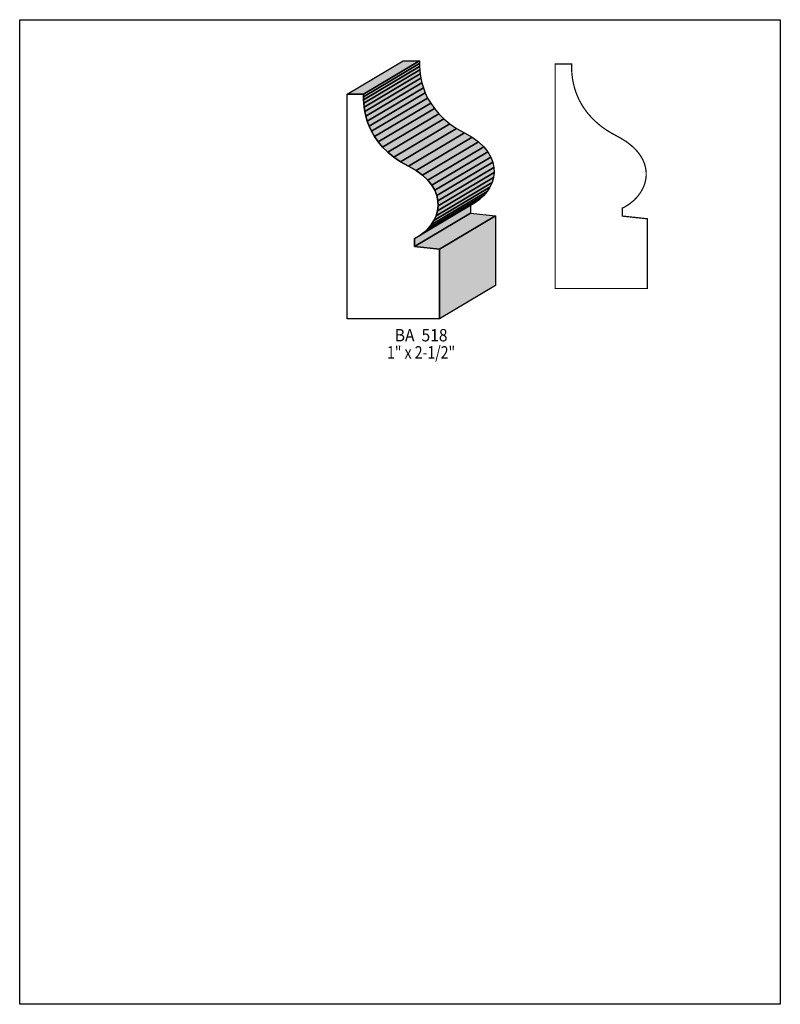
# Model space of a CAD drawing. Extents: x 0 to 8.5, y -6.7 to 4.3.
import ezdxf
from ezdxf.enums import TextEntityAlignment as Align

# ---------------------------------------------------------------- set-up
doc = ezdxf.new("R2010")
doc.units = 0
doc.header["$LTSCALE"] = 0.044
doc.layers.get('0').update_dxf_attribs({"linetype": 'CONTINUOUS'})
doc.layers.add('FOREGROUND', color=7, linetype='CONTINUOUS')
doc.styles.add('SN0', font='ROMAND', dxfattribs={"width": 0.00044})

msp = doc.modelspace()

# ---------------------------------------------------------------- linework, layer by layer
at = {"linetype": 'CONTINUOUS'}
for points in [[(3.65816, 3.4562), (4.28428, 3.828), (4.46952, 3.828), (3.8434, 3.4562), (3.65816, 3.4562)], [(3.8434, 3.4562), (4.46952, 3.828), (4.46864, 3.80072), (3.84252, 3.42848), (3.8434, 3.4562)], [(3.84252, 3.42848), (4.46864, 3.80072), (4.46908, 3.76684), (3.84296, 3.39504), (3.84252, 3.42848)], [(3.84296, 3.39504), (4.46908, 3.76684), (4.47128, 3.72768), (3.84516, 3.35544), (3.84296, 3.39504)], [(3.84516, 3.35544), (4.47128, 3.72768), (4.47568, 3.68368), (3.84956, 3.31144), (3.84516, 3.35544)], [(3.84956, 3.31144), (4.47568, 3.68368), (4.48316, 3.63528), (3.85704, 3.26348), (3.84956, 3.31144)], [(3.85704, 3.26348), (4.48316, 3.63528), (4.4946, 3.58336), (3.86848, 3.21156), (3.85704, 3.26348)], [(3.86848, 3.21156), (4.4946, 3.58336), (4.51088, 3.5288), (3.88476, 3.157), (3.86848, 3.21156)], [(3.88476, 3.157), (4.51088, 3.5288), (4.532, 3.47204), (3.90588, 3.10024), (3.88476, 3.157)], [(4.41056, 1.84624), (4.41056, 1.75604), (4.68952, 1.72612), (4.68952, 0.94732), (3.65816, 0.94732), (3.65816, 3.4562), (3.8434, 3.4562), (3.84252, 3.42848), (3.84296, 3.39504), (3.84516, 3.35544), (3.84956, 3.31144), (3.85704, 3.26348), (3.86848, 3.21156), (3.88476, 3.157), (3.90588, 3.10024), (3.93272, 3.04216), (3.9666, 2.9832), (4.00752, 2.92424), (4.05592, 2.86616), (4.11356, 2.80896), (4.18044, 2.75396), (4.257, 2.7016), (4.34412, 2.65276), (4.42992, 2.60348), (4.50164, 2.55156), (4.56016, 2.497), (4.60592, 2.44068), (4.63936, 2.38304), (4.66224, 2.32452), (4.67368, 2.26644), (4.67588, 2.2088), (4.6684, 2.15248), (4.65256, 2.09792), (4.62836, 2.046), (4.59712, 1.99716), (4.55928, 1.95228), (4.51528, 1.9118), (4.46644, 1.87616), (4.41276, 1.84624), (4.41056, 1.84624)], [(3.90588, 3.10024), (4.532, 3.47204), (4.55884, 3.41396), (3.93272, 3.04216), (3.90588, 3.10024)], [(3.93272, 3.04216), (4.55884, 3.41396), (4.59272, 3.35544), (3.9666, 2.9832), (3.93272, 3.04216)], [(3.9666, 2.9832), (4.59272, 3.35544), (4.63364, 3.29648), (4.00752, 2.92424), (3.9666, 2.9832)], [(4.00752, 2.92424), (4.63364, 3.29648), (4.68248, 3.23796), (4.05592, 2.86616), (4.00752, 2.92424)], [(4.05592, 2.86616), (4.68248, 3.23796), (4.73968, 3.1812), (4.11356, 2.80896), (4.05592, 2.86616)], [(4.11356, 2.80896), (4.73968, 3.1812), (4.80656, 3.12576), (4.18044, 2.75396), (4.11356, 2.80896)], [(4.18044, 2.75396), (4.80656, 3.12576), (4.88312, 3.0734), (4.257, 2.7016), (4.18044, 2.75396)], [(4.257, 2.7016), (4.88312, 3.0734), (4.97024, 3.02456), (4.34412, 2.65276), (4.257, 2.7016)], [(4.34412, 2.65276), (4.97024, 3.02456), (5.05604, 2.97572), (4.42992, 2.60348), (4.34412, 2.65276)], [(4.42992, 2.60348), (5.05604, 2.97572), (5.12776, 2.92336), (4.50164, 2.55156), (4.42992, 2.60348)], [(4.50164, 2.55156), (5.12776, 2.92336), (5.18628, 2.8688), (4.56016, 2.497), (4.50164, 2.55156)], [(4.56016, 2.497), (5.18628, 2.8688), (5.23204, 2.81248), (4.60592, 2.44068), (4.56016, 2.497)], [(4.60592, 2.44068), (5.23204, 2.81248), (5.26592, 2.75484), (4.63936, 2.38304), (4.60592, 2.44068)], [(4.63936, 2.38304), (5.26592, 2.75484), (5.28836, 2.69676), (4.66224, 2.32452), (4.63936, 2.38304)], [(4.66224, 2.32452), (5.28836, 2.69676), (5.30024, 2.63824), (4.67368, 2.26644), (4.66224, 2.32452)], [(4.67588, 2.2088), (5.302, 2.5806), (5.29452, 2.52428), (4.6684, 2.15248), (4.67588, 2.2088)], [(4.67368, 2.26644), (5.30024, 2.63824), (5.302, 2.5806), (4.67588, 2.2088), (4.67368, 2.26644)], [(4.65256, 2.09792), (5.27868, 2.46972), (5.25448, 2.4178), (4.62836, 2.046), (4.65256, 2.09792)], [(4.6684, 2.15248), (5.29452, 2.52428), (5.27868, 2.46972), (4.65256, 2.09792), (4.6684, 2.15248)], [(4.55928, 1.95228), (5.1854, 2.32408), (5.1414, 2.2836), (4.51528, 1.9118), (4.55928, 1.95228)], [(4.59712, 1.99716), (5.22324, 2.36896), (5.1854, 2.32408), (4.55928, 1.95228), (4.59712, 1.99716)], [(4.62836, 2.046), (5.25448, 2.4178), (5.22324, 2.36896), (4.59712, 1.99716), (4.62836, 2.046)], [(4.41056, 1.84624), (5.03668, 2.21804), (5.03668, 2.12784), (4.41056, 1.75604), (4.41056, 1.84624)], [(4.51528, 1.9118), (5.1414, 2.2836), (5.09256, 2.24796), (4.46644, 1.87616), (4.51528, 1.9118)], [(4.41056, 1.75604), (5.03668, 2.12784), (5.31608, 2.09836), (4.68952, 1.72612), (4.41056, 1.75604)], [(4.68952, 1.72612), (5.31608, 2.09836), (5.31608, 1.31956), (4.68952, 0.94732), (4.68952, 1.72612)]]:
    msp.add_lwpolyline(points, dxfattribs=at)
at = {"linetype": 'CONTINUOUS', "const_width": 0.01408}
msp.add_lwpolyline([(6.73772, 2.18504), (6.765, 2.19912), (6.81648, 2.23212), (6.86312, 2.26996), (6.90404, 2.31308), (6.9388, 2.35972), (6.96652, 2.41032), (6.97752, 2.43672), (6.98676, 2.46356), (6.99336, 2.49128), (6.9982, 2.519), (7.00084, 2.5476), (7.00128, 2.5762), (6.99908, 2.60524), (6.99424, 2.63428), (6.9828, 2.67784), (6.96476, 2.72184), (6.94056, 2.76496), (6.90976, 2.80764), (6.87192, 2.84944), (6.82704, 2.89036), (6.77424, 2.92952), (6.71396, 2.96692), (6.60308, 3.02764), (6.54236, 3.06592), (6.4878, 3.1064), (6.43896, 3.14776), (6.40904, 3.17592), (6.3558, 3.234), (6.33248, 3.26304), (6.29156, 3.322), (6.25812, 3.38096), (6.2436, 3.41), (6.21984, 3.46764), (6.20136, 3.52352), (6.18772, 3.57676), (6.17804, 3.62692), (6.17012, 3.69468), (6.16792, 3.75144), (6.1688, 3.795), (5.98356, 3.795), (5.98356, 1.28612), (7.01492, 1.28612), (7.01492, 2.06492), (6.73596, 2.09484), (6.73596, 2.18504), (6.73772, 2.18504)], dxfattribs=at)
at = {"color": 15}
for points in [[(3.65816, 3.4562), (4.28428, 3.828), (3.8434, 3.4562), (4.46952, 3.828)], [(3.8434, 3.4562), (4.46952, 3.828), (3.84252, 3.42848), (4.46864, 3.80072)], [(3.84252, 3.42848), (4.46864, 3.80072), (3.84296, 3.39504), (4.46908, 3.76684)], [(3.84296, 3.39504), (4.46908, 3.76684), (3.84516, 3.35544), (4.47128, 3.72768)], [(3.84516, 3.35544), (4.47128, 3.72768), (3.84956, 3.31144), (4.47568, 3.68368)], [(3.84956, 3.31144), (4.47568, 3.68368), (3.85704, 3.26348), (4.48316, 3.63528)], [(3.85704, 3.26348), (4.48316, 3.63528), (3.86848, 3.21156), (4.4946, 3.58336)], [(3.86848, 3.21156), (4.4946, 3.58336), (3.88476, 3.157), (4.51088, 3.5288)], [(3.88476, 3.157), (4.51088, 3.5288), (3.90588, 3.10024), (4.532, 3.47204)], [(3.90588, 3.10024), (4.532, 3.47204), (3.93272, 3.04216), (4.55884, 3.41396)], [(3.93272, 3.04216), (4.55884, 3.41396), (3.9666, 2.9832), (4.59272, 3.35544)], [(3.9666, 2.9832), (4.59272, 3.35544), (4.00752, 2.92424), (4.63364, 3.29648)], [(4.00752, 2.92424), (4.63364, 3.29648), (4.05592, 2.86616), (4.68248, 3.23796)], [(4.05592, 2.86616), (4.68248, 3.23796), (4.11356, 2.80896), (4.73968, 3.1812)], [(4.11356, 2.80896), (4.73968, 3.1812), (4.18044, 2.75396), (4.80656, 3.12576)], [(4.18044, 2.75396), (4.80656, 3.12576), (4.257, 2.7016), (4.88312, 3.0734)], [(4.257, 2.7016), (4.88312, 3.0734), (4.34412, 2.65276), (4.97024, 3.02456)], [(4.34412, 2.65276), (4.97024, 3.02456), (4.42992, 2.60348), (5.05604, 2.97572)], [(4.42992, 2.60348), (5.05604, 2.97572), (4.50164, 2.55156), (5.12776, 2.92336)], [(4.50164, 2.55156), (5.12776, 2.92336), (4.56016, 2.497), (5.18628, 2.8688)], [(4.56016, 2.497), (5.18628, 2.8688), (4.60592, 2.44068), (5.23204, 2.81248)], [(4.60592, 2.44068), (5.23204, 2.81248), (4.63936, 2.38304), (5.26592, 2.75484)], [(4.63936, 2.38304), (5.26592, 2.75484), (4.66224, 2.32452), (5.28836, 2.69676)], [(4.66224, 2.32452), (5.28836, 2.69676), (4.67368, 2.26644), (5.30024, 2.63824)], [(4.67588, 2.2088), (5.302, 2.5806), (4.6684, 2.15248), (5.29452, 2.52428)], [(4.67368, 2.26644), (5.30024, 2.63824), (4.67588, 2.2088), (5.302, 2.5806)], [(4.65256, 2.09792), (5.27868, 2.46972), (4.62836, 2.046), (5.25448, 2.4178)], [(4.6684, 2.15248), (5.29452, 2.52428), (4.65256, 2.09792), (5.27868, 2.46972)], [(4.55928, 1.95228), (5.1854, 2.32408), (4.51528, 1.9118), (5.1414, 2.2836)], [(4.59712, 1.99716), (5.22324, 2.36896), (4.55928, 1.95228), (5.1854, 2.32408)], [(4.62836, 2.046), (5.25448, 2.4178), (4.59712, 1.99716), (5.22324, 2.36896)], [(4.41056, 1.84624), (5.03668, 2.21804), (4.41056, 1.75604), (5.03668, 2.12784)], [(4.51528, 1.9118), (5.1414, 2.2836), (4.46644, 1.87616), (5.09256, 2.24796)], [(4.41056, 1.75604), (5.03668, 2.12784), (4.68952, 1.72612), (5.31608, 2.09836)], [(4.68952, 1.72612), (5.31608, 2.09836), (4.68952, 0.94732), (5.31608, 1.31956)]]:
    msp.add_solid(points, dxfattribs=at)
at = {"layer": 'FOREGROUND', "linetype": 'CONTINUOUS'}
msp.add_lwpolyline([(0, 4.28912), (8.49992, 4.28912), (8.49992, -6.71088), (0, -6.71088), (0, 4.28912)], dxfattribs=at)
msp.add_lwpolyline([(0, 4.28912), (8.49992, 4.28912), (8.49992, -6.71088), (0, -6.71088), (0, 4.28912)], dxfattribs=at)

# ---------------------------------------------------------------- texts
at = {"style": 'SN0'}
for s, p, p2 in [('BA  518', (4.19144, 0.6952), (4.78112, 0.6952)), ('1" x 2-1/2"', (4.10476, 0.5038), (4.86658, 0.5038))]:
    msp.add_text(s, height=0.138035, dxfattribs=at).set_placement(p, p2, align=Align.FIT)

doc.saveas('drawing.dxf')
